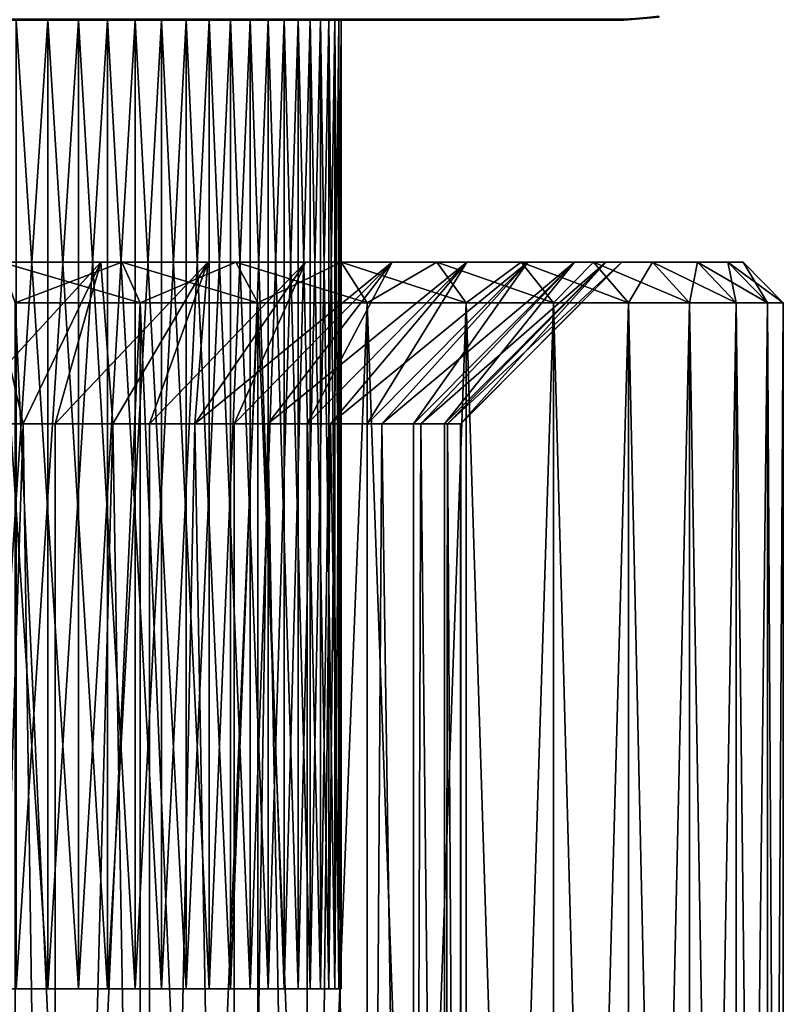
# Model space of a CAD drawing. Extents: x 0 to 403, y 0 to 78.
# Drawn here: x 21 to 31, y 26 to 38 of the extents above; entities that cross this region are included whole.
import ezdxf

# ---------------------------------------------------------------- set-up
doc = ezdxf.new("R2010")
doc.units = 0
doc.header["$MEASUREMENT"] = 0

msp = doc.modelspace()

# ---------------------------------------------------------------- linework, layer by layer
for points in [[(28.827801, 38, 13.4), (3.827795, 38, 13.4), (3.827795, 38.010632, 13.27845)], [(28.827801, 38, 13.4), (3.827795, 38.010632, 13.27845), (28.827801, 38.010632, 13.27845)], [(3.827795, 38, 981), (28.827801, 38, 981), (28.827801, 38.010632, 981.121582)], [(3.827795, 38, 981), (28.827801, 38.010632, 981.121582), (3.827795, 38.010632, 981.121582)], [(28.827801, 38, 980.200012), (3.827795, 38, 980.200012), (28.827801, 38, 14.2)], [(28.827801, 38, 14.2), (3.827795, 38, 980.200012), (3.827795, 38, 14.2)], [(28.827801, 38, 13.4), (28.827801, 38, 14.2), (3.827795, 38, 13.4)], [(3.827795, 38, 13.4), (28.827801, 38, 14.2), (3.827795, 38, 14.2)], [(3.827795, 38, 981), (3.827795, 38, 980.200012), (28.827801, 38, 981)], [(28.827801, 38, 981), (3.827795, 38, 980.200012), (28.827801, 38, 980.200012)], [(21.69511, 26, 119.9244), (21.69511, 38, 119.9244), (20.89679, 38, 120.454002)], [(21.69511, 26, 119.9244), (20.89679, 38, 120.454002), (20.89679, 26, 120.454002)], [(20.89679, 26, 873.945984), (20.89679, 38, 873.945984), (21.69511, 38, 874.475586)], [(20.89679, 26, 873.945984), (21.69511, 38, 874.475586), (21.69511, 26, 874.475586)], [(21.302999, 26, 105.200203), (21.302999, 38, 105.200203), (22.072001, 38, 105.7715)], [(21.302999, 26, 105.200203), (22.072001, 38, 105.7715), (22.072001, 26, 105.7715)], [(22.072001, 26, 888.628479), (22.072001, 38, 888.628479), (21.302999, 38, 889.199829)], [(22.072001, 26, 888.628479), (21.302999, 38, 889.199829), (21.302999, 26, 889.199829)], [(22.43261, 26, 119.313004), (22.43261, 38, 119.313004), (21.69511, 38, 119.9244)], [(22.43261, 26, 119.313004), (21.69511, 38, 119.9244), (21.69511, 26, 119.9244)], [(21.69511, 26, 874.475586), (21.69511, 38, 874.475586), (22.43261, 38, 875.087097)], [(21.69511, 26, 874.475586), (22.43261, 38, 875.087097), (22.43261, 26, 875.087097)], [(22.072001, 26, 105.7715), (22.072001, 38, 105.7715), (22.775921, 38, 106.421303)], [(22.072001, 26, 105.7715), (22.775921, 38, 106.421303), (22.775921, 26, 106.421303)], [(22.775921, 26, 887.978699), (22.775921, 38, 887.978699), (22.072001, 38, 888.628479)], [(22.775921, 26, 887.978699), (22.072001, 38, 888.628479), (22.072001, 26, 888.628479)], [(23.100941, 26, 118.626602), (23.100941, 38, 118.626602), (22.43261, 38, 119.313004)], [(23.100941, 26, 118.626602), (22.43261, 38, 119.313004), (22.43261, 26, 119.313004)], [(22.43261, 26, 875.087097), (22.43261, 38, 875.087097), (23.100941, 38, 875.773376)], [(22.43261, 26, 875.087097), (23.100941, 38, 875.773376), (23.100941, 26, 875.773376)], [(22.775921, 26, 106.421303), (22.775921, 38, 106.421303), (23.406759, 38, 107.142303)], [(22.775921, 26, 106.421303), (23.406759, 38, 107.142303), (23.406759, 26, 107.142303)], [(23.406759, 26, 887.25769), (23.406759, 38, 887.25769), (22.775921, 38, 887.978699)], [(23.406759, 26, 887.25769), (22.775921, 38, 887.978699), (22.775921, 26, 887.978699)], [(23.69252, 26, 117.8731), (23.69252, 38, 117.8731), (23.100941, 38, 118.626602)], [(23.69252, 26, 117.8731), (23.100941, 38, 118.626602), (23.100941, 26, 118.626602)], [(23.100941, 26, 875.773376), (23.100941, 38, 875.773376), (23.69252, 38, 876.526917)], [(23.100941, 26, 875.773376), (23.69252, 38, 876.526917), (23.69252, 26, 876.526917)], [(23.406759, 26, 107.142303), (23.406759, 38, 107.142303), (23.95742, 38, 107.926201)], [(23.406759, 26, 107.142303), (23.95742, 38, 107.926201), (23.95742, 26, 107.926201)], [(23.95742, 26, 886.473816), (23.95742, 38, 886.473816), (23.406759, 38, 887.25769)], [(23.95742, 26, 886.473816), (23.406759, 38, 887.25769), (23.406759, 26, 887.25769)], [(24.200661, 26, 117.060997), (24.200661, 38, 117.060997), (23.69252, 38, 117.8731)], [(24.200661, 26, 117.060997), (23.69252, 38, 117.8731), (23.69252, 26, 117.8731)], [(23.69252, 26, 876.526917), (23.69252, 38, 876.526917), (24.200661, 38, 877.338989)], [(23.69252, 26, 876.526917), (24.200661, 38, 877.338989), (24.200661, 26, 877.338989)], [(23.95742, 26, 107.926201), (23.95742, 38, 107.926201), (24.4216, 38, 108.764198)], [(23.95742, 26, 107.926201), (24.4216, 38, 108.764198), (24.4216, 26, 108.764198)], [(24.4216, 26, 885.635803), (24.4216, 38, 885.635803), (23.95742, 38, 886.473816)], [(24.4216, 26, 885.635803), (23.95742, 38, 886.473816), (23.95742, 26, 886.473816)], [(24.61961, 26, 116.199402), (24.61961, 38, 116.199402), (24.200661, 38, 117.060997)], [(24.61961, 26, 116.199402), (24.200661, 38, 117.060997), (24.200661, 26, 117.060997)], [(24.200661, 26, 877.338989), (24.200661, 38, 877.338989), (24.61961, 38, 878.200623)], [(24.200661, 26, 877.338989), (24.61961, 38, 878.200623), (24.61961, 26, 878.200623)], [(24.4216, 26, 108.764198), (24.4216, 38, 108.764198), (24.7941, 38, 109.646797)], [(24.4216, 26, 108.764198), (24.7941, 38, 109.646797), (24.7941, 26, 109.646797)], [(24.7941, 26, 884.753113), (24.7941, 38, 884.753113), (24.4216, 38, 885.635803)], [(24.7941, 26, 884.753113), (24.4216, 38, 885.635803), (24.4216, 26, 885.635803)], [(24.944599, 26, 115.298203), (24.944599, 38, 115.298203), (24.61961, 38, 116.199402)], [(24.944599, 26, 115.298203), (24.61961, 38, 116.199402), (24.61961, 26, 116.199402)], [(24.61961, 26, 878.200623), (24.61961, 38, 878.200623), (24.944599, 38, 879.101807)], [(24.61961, 26, 878.200623), (24.944599, 38, 879.101807), (24.944599, 26, 879.101807)], [(24.7941, 26, 109.646797), (24.7941, 38, 109.646797), (25.070669, 38, 110.564102)], [(24.7941, 26, 109.646797), (25.070669, 38, 110.564102), (25.070669, 26, 110.564102)], [(25.070669, 26, 883.835876), (25.070669, 38, 883.835876), (24.7941, 38, 884.753113)], [(25.070669, 26, 883.835876), (24.7941, 38, 884.753113), (24.7941, 26, 884.753113)], [(25.171949, 26, 114.367599), (25.171949, 38, 114.367599), (24.944599, 38, 115.298203)], [(25.171949, 26, 114.367599), (24.944599, 38, 115.298203), (24.944599, 26, 115.298203)], [(24.944599, 26, 879.101807), (24.944599, 38, 879.101807), (25.171949, 38, 880.03241)], [(24.944599, 26, 879.101807), (25.171949, 38, 880.03241), (25.171949, 26, 880.03241)], [(25.070669, 26, 110.564102), (25.070669, 38, 110.564102), (25.248171, 38, 111.505501)], [(25.070669, 26, 110.564102), (25.248171, 38, 111.505501), (25.248171, 26, 111.505501)], [(25.248171, 26, 882.89447), (25.248171, 38, 882.89447), (25.070669, 38, 883.835876)], [(25.248171, 26, 882.89447), (25.070669, 38, 883.835876), (25.070669, 26, 883.835876)], [(25.299101, 26, 113.418098), (25.299101, 38, 113.418098), (25.171949, 38, 114.367599)], [(25.299101, 26, 113.418098), (25.171949, 38, 114.367599), (25.171949, 26, 114.367599)], [(25.171949, 26, 880.03241), (25.171949, 38, 880.03241), (25.299101, 38, 880.981995)], [(25.171949, 26, 880.03241), (25.299101, 38, 880.981995), (25.299101, 26, 880.981995)], [(25.248171, 26, 111.505501), (25.248171, 38, 111.505501), (25.32461, 38, 112.460403)], [(25.248171, 26, 111.505501), (25.32461, 38, 112.460403), (25.32461, 26, 112.460403)], [(25.32461, 26, 881.939575), (25.32461, 38, 881.939575), (25.248171, 38, 882.89447)], [(25.32461, 26, 881.939575), (25.248171, 38, 882.89447), (25.248171, 26, 882.89447)], [(25.32461, 26, 112.460403), (25.32461, 38, 112.460403), (25.299101, 38, 113.418098)], [(25.32461, 26, 112.460403), (25.299101, 38, 113.418098), (25.299101, 26, 113.418098)], [(25.299101, 26, 880.981995), (25.299101, 38, 880.981995), (25.32461, 38, 881.939575)], [(25.299101, 26, 880.981995), (25.32461, 38, 881.939575), (25.32461, 26, 881.939575)], [(28.827801, 38.010632, 13.27845), (29.260071, 38.04845, 13.27845), (28.827801, 38, 13.4)], [(28.827801, 38, 13.4), (29.260071, 38.04845, 13.27845), (29.261921, 38.037979, 13.4)], [(28.827801, 38, 980.200012), (28.827801, 38, 14.2), (29.261921, 38.037979, 14.2)], [(28.827801, 38, 980.200012), (29.261921, 38.037979, 14.2), (29.261921, 38.037979, 980.200012)], [(28.827801, 38, 14.2), (28.827801, 38, 13.4), (29.261921, 38.037979, 13.4)], [(28.827801, 38, 14.2), (29.261921, 38.037979, 13.4), (29.261921, 38.037979, 14.2)], [(29.261921, 38.037979, 981), (28.827801, 38.010632, 981.121582), (28.827801, 38, 981)], [(29.261921, 38.037979, 980.200012), (29.261921, 38.037979, 981), (28.827801, 38, 981)], [(29.261921, 38.037979, 980.200012), (28.827801, 38, 981), (28.827801, 38, 980.200012)], [(20.92935, 35, 101.077797), (20.511021, 33, 103.069298), (22.34972, 35, 101.746201)], [(20.511021, 33, 103.069298), (21.386221, 33, 103.498802), (22.34972, 35, 101.746201)], [(21.386221, 33, 121.901199), (20.511021, 33, 122.330704), (20.92935, 35, 124.322197)], [(20.92935, 35, 870.07782), (20.511021, 33, 872.069275), (22.34972, 35, 870.746216)], [(20.511021, 33, 872.069275), (21.386221, 33, 872.498779), (22.34972, 35, 870.746216)], [(21.386221, 33, 890.901184), (20.511021, 33, 891.330688), (20.92935, 35, 893.322205)], [(22.34972, 35, 123.653801), (21.386221, 33, 121.901199), (20.92935, 35, 124.322197)], [(20.92935, 35, 124.322197), (21.116079, 35, 125.855698), (22.34972, 35, 123.653801)], [(22.34972, 35, 101.746201), (22.610991, 35, 100.189102), (20.92935, 35, 101.077797)], [(20.92935, 35, 101.077797), (22.610991, 35, 100.189102), (21.116079, 35, 99.544296)], [(22.34972, 35, 892.65387), (21.386221, 33, 890.901184), (20.92935, 35, 893.322205)], [(22.34972, 35, 870.746216), (22.610991, 35, 869.189087), (20.92935, 35, 870.07782)], [(20.92935, 35, 870.07782), (22.610991, 35, 869.189087), (21.116079, 35, 868.544312)], [(20.92935, 35, 893.322205), (21.116079, 35, 894.855713), (22.34972, 35, 892.65387)], [(22.34972, 35, 123.653801), (21.116079, 35, 125.855698), (22.610991, 35, 125.210899)], [(21.2871, 34.5, 99.074463), (21.116079, 35, 99.544296), (22.610991, 35, 100.189102)], [(22.83539, 34.5, 125.6577), (22.610991, 35, 125.210899), (21.116079, 35, 125.855698)], [(22.83539, 34.5, 125.6577), (21.116079, 35, 125.855698), (21.2871, 34.5, 126.3255)], [(22.34972, 35, 892.65387), (21.116079, 35, 894.855713), (22.610991, 35, 894.210815)], [(21.2871, 34.5, 868.074402), (21.116079, 35, 868.544312), (22.610991, 35, 869.189087)], [(22.83539, 34.5, 894.657715), (22.610991, 35, 894.210815), (21.116079, 35, 894.855713)], [(22.83539, 34.5, 894.657715), (21.116079, 35, 894.855713), (21.2871, 34.5, 895.325623)], [(21.2871, 34.5, 99.074463), (22.610991, 35, 100.189102), (22.83539, 34.5, 99.742332)], [(21.2871, 34.5, 868.074402), (22.610991, 35, 869.189087), (22.83539, 34.5, 868.74231)], [(22.34972, 35, 101.746201), (21.386221, 33, 103.498802), (21.78343, 33, 103.7286)], [(22.34972, 35, 123.653801), (21.78343, 33, 121.671402), (21.386221, 33, 121.901199)], [(22.34972, 35, 870.746216), (21.386221, 33, 872.498779), (21.78343, 33, 872.728577)], [(22.34972, 35, 892.65387), (21.78343, 33, 890.671387), (21.386221, 33, 890.901184)], [(22.34972, 35, 101.746201), (21.78343, 33, 103.7286), (23.67511, 35, 102.587303)], [(21.78343, 33, 103.7286), (22.49955, 33, 104.205299), (23.67511, 35, 102.587303)], [(22.49955, 33, 121.194702), (21.78343, 33, 121.671402), (22.34972, 35, 123.653801)], [(22.34972, 35, 870.746216), (21.78343, 33, 872.728577), (23.67511, 35, 871.58728)], [(21.78343, 33, 872.728577), (22.49955, 33, 873.205322), (23.67511, 35, 871.58728)], [(22.49955, 33, 890.194702), (21.78343, 33, 890.671387), (22.34972, 35, 892.65387)], [(23.67511, 35, 122.812698), (22.49955, 33, 121.194702), (22.34972, 35, 123.653801)], [(22.34972, 35, 123.653801), (22.610991, 35, 125.210899), (23.67511, 35, 122.812698)], [(23.67511, 35, 102.587303), (24.020929, 35, 101.003197), (22.34972, 35, 101.746201)], [(22.34972, 35, 101.746201), (24.020929, 35, 101.003197), (22.610991, 35, 100.189102)], [(23.67511, 35, 891.812683), (22.49955, 33, 890.194702), (22.34972, 35, 892.65387)], [(23.67511, 35, 871.58728), (24.020929, 35, 870.003174), (22.34972, 35, 870.746216)], [(22.34972, 35, 870.746216), (24.020929, 35, 870.003174), (22.610991, 35, 869.189087)], [(22.34972, 35, 892.65387), (22.610991, 35, 894.210815), (23.67511, 35, 891.812683)], [(23.67511, 35, 102.587303), (22.49955, 33, 104.205299), (22.954229, 33, 104.555)], [(23.67511, 35, 122.812698), (22.954229, 33, 120.845001), (22.49955, 33, 121.194702)], [(23.67511, 35, 871.58728), (22.49955, 33, 873.205322), (22.954229, 33, 873.554993)], [(23.67511, 35, 891.812683), (22.954229, 33, 889.844971), (22.49955, 33, 890.194702)], [(23.67511, 35, 122.812698), (22.610991, 35, 125.210899), (24.020929, 35, 124.396797)], [(22.83539, 34.5, 99.742332), (22.610991, 35, 100.189102), (24.020929, 35, 101.003197)], [(24.295691, 34.5, 124.814598), (24.020929, 35, 124.396797), (22.610991, 35, 125.210899)], [(24.295691, 34.5, 124.814598), (22.610991, 35, 125.210899), (22.83539, 34.5, 125.6577)], [(23.67511, 35, 891.812683), (22.610991, 35, 894.210815), (24.020929, 35, 893.39679)], [(22.83539, 34.5, 868.74231), (22.610991, 35, 869.189087), (24.020929, 35, 870.003174)], [(24.295691, 34.5, 893.814575), (24.020929, 35, 893.39679), (22.610991, 35, 894.210815)], [(24.295691, 34.5, 893.814575), (22.610991, 35, 894.210815), (22.83539, 34.5, 894.657715)], [(22.83539, 34.5, 99.742332), (24.020929, 35, 101.003197), (24.295691, 34.5, 100.585403)], [(22.83539, 34.5, 868.74231), (24.020929, 35, 870.003174), (24.295691, 34.5, 869.585388)], [(23.67511, 35, 102.587303), (22.954229, 33, 104.555), (24.88464, 35, 103.587898)], [(24.88464, 35, 103.587898), (22.954229, 33, 104.555), (23.515551, 33, 105.045799)], [(23.515551, 33, 120.354202), (22.954229, 33, 120.845001), (23.67511, 35, 122.812698)], [(23.67511, 35, 871.58728), (22.954229, 33, 873.554993), (24.88464, 35, 872.587891)], [(24.88464, 35, 872.587891), (22.954229, 33, 873.554993), (23.515551, 33, 874.045776)], [(23.515551, 33, 889.354187), (22.954229, 33, 889.844971), (23.67511, 35, 891.812683)], [(24.88464, 35, 103.587898), (23.515551, 33, 105.045799), (25.959221, 35, 104.732201)], [(23.515551, 33, 105.045799), (24.001579, 33, 105.533203), (25.959221, 35, 104.732201)], [(24.88464, 35, 121.812103), (24.001579, 33, 119.866798), (23.515551, 33, 120.354202)], [(24.88464, 35, 121.812103), (23.515551, 33, 120.354202), (23.67511, 35, 122.812698)], [(24.88464, 35, 872.587891), (23.515551, 33, 874.045776), (25.959221, 35, 873.732178)], [(23.515551, 33, 874.045776), (24.001579, 33, 874.533203), (25.959221, 35, 873.732178)], [(24.88464, 35, 890.812073), (24.001579, 33, 888.866821), (23.515551, 33, 889.354187)], [(24.88464, 35, 890.812073), (23.515551, 33, 889.354187), (23.67511, 35, 891.812683)], [(23.67511, 35, 122.812698), (24.020929, 35, 124.396797), (24.88464, 35, 121.812103)], [(24.88464, 35, 103.587898), (25.32683, 35, 101.975403), (23.67511, 35, 102.587303)], [(23.67511, 35, 102.587303), (25.32683, 35, 101.975403), (24.020929, 35, 101.003197)], [(24.88464, 35, 872.587891), (25.32683, 35, 870.975403), (23.67511, 35, 871.58728)], [(23.67511, 35, 871.58728), (25.32683, 35, 870.975403), (24.020929, 35, 870.003174)], [(23.67511, 35, 891.812683), (24.020929, 35, 893.39679), (24.88464, 35, 890.812073)], [(25.959221, 35, 104.732201), (24.001579, 33, 105.533203), (24.41819, 33, 106.007004)], [(25.959221, 35, 120.667801), (24.41819, 33, 119.392998), (24.001579, 33, 119.866798)], [(25.959221, 35, 120.667801), (24.001579, 33, 119.866798), (24.88464, 35, 121.812103)], [(25.959221, 35, 873.732178), (24.001579, 33, 874.533203), (24.41819, 33, 875.00708)], [(25.959221, 35, 889.667786), (24.41819, 33, 888.393005), (24.001579, 33, 888.866821)], [(25.959221, 35, 889.667786), (24.001579, 33, 888.866821), (24.88464, 35, 890.812073)], [(24.020929, 35, 124.396797), (25.32683, 35, 123.424599), (24.88464, 35, 121.812103)], [(24.295691, 34.5, 100.585403), (24.020929, 35, 101.003197), (25.32683, 35, 101.975403)], [(25.64822, 34.5, 123.807602), (25.32683, 35, 123.424599), (24.020929, 35, 124.396797)], [(25.64822, 34.5, 123.807602), (24.020929, 35, 124.396797), (24.295691, 34.5, 124.814598)], [(24.88464, 35, 890.812073), (24.020929, 35, 893.39679), (25.32683, 35, 892.424622)], [(24.295691, 34.5, 869.585388), (24.020929, 35, 870.003174), (25.32683, 35, 870.975403)], [(25.64822, 34.5, 892.807617), (25.32683, 35, 892.424622), (24.020929, 35, 893.39679)], [(25.64822, 34.5, 892.807617), (24.020929, 35, 893.39679), (24.295691, 34.5, 893.814575)], [(24.295691, 34.5, 100.585403), (25.32683, 35, 101.975403), (25.64822, 34.5, 101.5924)], [(24.295691, 34.5, 869.585388), (25.32683, 35, 870.975403), (25.64822, 34.5, 870.592285)], [(25.959221, 35, 104.732201), (24.41819, 33, 106.007004), (26.881901, 35, 106.002197)], [(24.41819, 33, 106.007004), (24.905979, 33, 106.644897), (26.881901, 35, 106.002197)], [(24.905979, 33, 118.755096), (24.41819, 33, 119.392998), (25.959221, 35, 120.667801)], [(25.959221, 35, 873.732178), (24.41819, 33, 875.00708), (26.881901, 35, 875.002197)], [(24.41819, 33, 875.00708), (24.905979, 33, 875.644775), (26.881901, 35, 875.002197)], [(24.905979, 33, 887.755127), (24.41819, 33, 888.393005), (25.959221, 35, 889.667786)], [(24.88464, 35, 121.812103), (25.32683, 35, 123.424599), (26.51103, 35, 122.307404)], [(24.88464, 35, 121.812103), (26.51103, 35, 122.307404), (25.959221, 35, 120.667801)], [(25.959221, 35, 104.732201), (26.51103, 35, 103.092598), (24.88464, 35, 103.587898)], [(24.88464, 35, 103.587898), (26.51103, 35, 103.092598), (25.32683, 35, 101.975403)], [(25.959221, 35, 873.732178), (26.51103, 35, 872.09259), (24.88464, 35, 872.587891)], [(24.88464, 35, 872.587891), (26.51103, 35, 872.09259), (25.32683, 35, 870.975403)], [(24.88464, 35, 890.812073), (26.51103, 35, 891.307373), (25.959221, 35, 889.667786)], [(24.88464, 35, 890.812073), (25.32683, 35, 892.424622), (26.51103, 35, 891.307373)], [(26.881901, 35, 106.002197), (24.905979, 33, 106.644897), (25.193239, 33, 107.073799)], [(26.881901, 35, 119.397797), (25.193239, 33, 118.326202), (24.905979, 33, 118.755096)], [(26.881901, 35, 119.397797), (24.905979, 33, 118.755096), (25.959221, 35, 120.667801)], [(26.881901, 35, 875.002197), (24.905979, 33, 875.644775), (25.193239, 33, 876.073792)], [(26.881901, 35, 888.397827), (25.193239, 33, 887.326172), (24.905979, 33, 887.755127)], [(26.881901, 35, 888.397827), (24.905979, 33, 887.755127), (25.959221, 35, 889.667786)], [(26.881901, 35, 106.002197), (25.193239, 33, 107.073799), (27.63814, 35, 107.3778)], [(25.193239, 33, 107.073799), (25.650591, 33, 107.869301), (27.63814, 35, 107.3778)], [(25.650591, 33, 117.530701), (25.193239, 33, 118.326202), (26.881901, 35, 119.397797)], [(26.881901, 35, 875.002197), (25.193239, 33, 876.073792), (27.63814, 35, 876.377686)], [(25.193239, 33, 876.073792), (25.650591, 33, 876.869324), (27.63814, 35, 876.377686)], [(25.650591, 33, 886.530701), (25.193239, 33, 887.326172), (26.881901, 35, 888.397827)], [(25.64822, 34.5, 101.5924), (25.32683, 35, 101.975403), (26.51103, 35, 103.092598)], [(26.87472, 34.5, 122.650497), (26.51103, 35, 122.307404), (25.32683, 35, 123.424599)], [(26.87472, 34.5, 122.650497), (25.32683, 35, 123.424599), (25.64822, 34.5, 123.807602)], [(25.64822, 34.5, 870.592285), (25.32683, 35, 870.975403), (26.51103, 35, 872.09259)], [(26.87472, 34.5, 891.650513), (26.51103, 35, 891.307373), (25.32683, 35, 892.424622)], [(26.87472, 34.5, 891.650513), (25.32683, 35, 892.424622), (25.64822, 34.5, 892.807617)], [(25.64822, 34.5, 101.5924), (26.51103, 35, 103.092598), (26.87472, 34.5, 102.749496)], [(25.64822, 34.5, 870.592285), (26.51103, 35, 872.09259), (26.87472, 34.5, 871.749512)], [(27.63814, 35, 107.3778), (25.650591, 33, 107.869301), (25.82848, 33, 108.229301)], [(27.63814, 35, 118.022202), (25.82848, 33, 117.1707), (25.650591, 33, 117.530701)], [(27.63814, 35, 118.022202), (25.650591, 33, 117.530701), (26.881901, 35, 119.397797)], [(27.63814, 35, 876.377686), (25.650591, 33, 876.869324), (25.82848, 33, 877.229309)], [(27.63814, 35, 887.022217), (25.82848, 33, 886.170715), (25.650591, 33, 886.530701)], [(27.63814, 35, 887.022217), (25.650591, 33, 886.530701), (26.881901, 35, 888.397827)], [(27.63814, 35, 107.3778), (25.82848, 33, 108.229301), (28.216, 35, 108.837303)], [(25.82848, 33, 108.229301), (26.22154, 33, 109.1838), (28.216, 35, 108.837303)], [(26.22154, 33, 116.216202), (25.82848, 33, 117.1707), (27.63814, 35, 118.022202)], [(27.63814, 35, 876.377686), (25.82848, 33, 877.229309), (28.216, 35, 877.83728)], [(25.82848, 33, 877.229309), (26.22154, 33, 878.183777), (28.216, 35, 877.83728)], [(26.22154, 33, 885.216187), (25.82848, 33, 886.170715), (27.63814, 35, 887.022217)], [(25.959221, 35, 120.667801), (26.51103, 35, 122.307404), (27.55752, 35, 121.060204)], [(25.959221, 35, 120.667801), (27.55752, 35, 121.060204), (26.881901, 35, 119.397797)], [(26.881901, 35, 106.002197), (28.45216, 35, 105.699997), (25.959221, 35, 104.732201)], [(28.45216, 35, 105.699997), (27.55752, 35, 104.339798), (25.959221, 35, 104.732201)], [(25.959221, 35, 104.732201), (27.55752, 35, 104.339798), (26.51103, 35, 103.092598)], [(25.959221, 35, 889.667786), (26.51103, 35, 891.307373), (27.55752, 35, 890.060181)], [(25.959221, 35, 889.667786), (27.55752, 35, 890.060181), (26.881901, 35, 888.397827)], [(26.881901, 35, 875.002197), (28.45216, 35, 874.700012), (25.959221, 35, 873.732178)], [(25.959221, 35, 873.732178), (28.45216, 35, 874.700012), (27.55752, 35, 873.339783)], [(25.959221, 35, 873.732178), (27.55752, 35, 873.339783), (26.51103, 35, 872.09259)], [(28.216, 35, 108.837303), (26.22154, 33, 109.1838), (26.3139, 33, 109.455299)], [(28.216, 35, 116.562698), (26.3139, 33, 115.944702), (26.22154, 33, 116.216202)], [(28.216, 35, 116.562698), (26.22154, 33, 116.216202), (27.63814, 35, 118.022202)], [(28.216, 35, 877.83728), (26.22154, 33, 878.183777), (26.3139, 33, 878.455322)], [(28.216, 35, 885.562683), (26.3139, 33, 884.944702), (26.22154, 33, 885.216187)], [(28.216, 35, 885.562683), (26.22154, 33, 885.216187), (27.63814, 35, 887.022217)], [(28.216, 35, 108.837303), (26.3139, 33, 109.455299), (28.60638, 35, 110.357697)], [(26.3139, 33, 109.455299), (26.608179, 33, 110.563698), (28.60638, 35, 110.357697)], [(26.608179, 33, 114.836304), (26.3139, 33, 115.944702), (28.216, 35, 116.562698)], [(28.216, 35, 877.83728), (26.3139, 33, 878.455322), (28.60638, 35, 879.357727)], [(26.3139, 33, 878.455322), (26.608179, 33, 879.563721), (28.60638, 35, 879.357727)], [(26.608179, 33, 883.836304), (26.3139, 33, 884.944702), (28.216, 35, 885.562683)], [(26.87472, 34.5, 102.749496), (26.51103, 35, 103.092598), (27.55752, 35, 104.339798)], [(27.95859, 34.5, 121.358803), (27.55752, 35, 121.060204), (26.51103, 35, 122.307404)], [(27.95859, 34.5, 121.358803), (26.51103, 35, 122.307404), (26.87472, 34.5, 122.650497)], [(26.87472, 34.5, 871.749512), (26.51103, 35, 872.09259), (27.55752, 35, 873.339783)], [(27.95859, 34.5, 890.358826), (27.55752, 35, 890.060181), (26.51103, 35, 891.307373)], [(27.95859, 34.5, 890.358826), (26.51103, 35, 891.307373), (26.87472, 34.5, 891.650513)], [(28.60638, 35, 110.357697), (26.608179, 33, 110.563698), (26.641821, 33, 110.732498)], [(28.60638, 35, 115.042297), (26.641821, 33, 114.667503), (26.608179, 33, 114.836304)], [(28.60638, 35, 115.042297), (26.608179, 33, 114.836304), (28.216, 35, 116.562698)], [(28.60638, 35, 879.357727), (26.608179, 33, 879.563721), (26.641821, 33, 879.732483)], [(28.60638, 35, 884.042297), (26.641821, 33, 883.66748), (26.608179, 33, 883.836304)], [(28.60638, 35, 884.042297), (26.608179, 33, 883.836304), (28.216, 35, 885.562683)], [(28.60638, 35, 110.357697), (26.641821, 33, 110.732498), (28.803141, 35, 111.9151)], [(26.641821, 33, 110.732498), (26.803329, 33, 111.983498), (28.803141, 35, 111.9151)], [(26.803329, 33, 113.416496), (26.641821, 33, 114.667503), (28.60638, 35, 115.042297)], [(28.60638, 35, 879.357727), (26.641821, 33, 879.732483), (28.803141, 35, 880.9151)], [(26.641821, 33, 879.732483), (26.803329, 33, 880.983398), (28.803141, 35, 880.9151)], [(26.803329, 33, 882.416504), (26.641821, 33, 883.66748), (28.60638, 35, 884.042297)], [(28.803141, 35, 111.9151), (26.803329, 33, 111.983498), (26.807079, 33, 112.040703)], [(28.803141, 35, 113.484901), (26.807079, 33, 113.359299), (26.803329, 33, 113.416496)], [(28.803141, 35, 113.484901), (26.803329, 33, 113.416496), (28.60638, 35, 115.042297)], [(28.803141, 35, 880.9151), (26.803329, 33, 880.983398), (26.807079, 33, 881.04071)], [(28.803141, 35, 882.484924), (26.807079, 33, 882.359314), (26.803329, 33, 882.416504)], [(28.803141, 35, 882.484924), (26.803329, 33, 882.416504), (28.60638, 35, 884.042297)], [(28.803141, 35, 111.9151), (26.807079, 33, 112.040703), (28.803141, 35, 113.484901)], [(26.807079, 33, 112.040703), (26.807079, 33, 113.359299), (28.803141, 35, 113.484901)], [(28.803141, 35, 880.9151), (26.807079, 33, 881.04071), (28.803141, 35, 882.484924)], [(26.807079, 33, 881.04071), (26.807079, 33, 882.359314), (28.803141, 35, 882.484924)], [(26.87472, 34.5, 102.749496), (27.55752, 35, 104.339798), (27.95859, 34.5, 104.041199)], [(26.87472, 34.5, 871.749512), (27.55752, 35, 873.339783), (27.95859, 34.5, 873.041199)], [(26.881901, 35, 119.397797), (27.55752, 35, 121.060204), (28.45216, 35, 119.699997)], [(26.881901, 35, 119.397797), (28.45216, 35, 119.699997), (27.63814, 35, 118.022202)], [(27.63814, 35, 107.3778), (29.182819, 35, 107.1549), (26.881901, 35, 106.002197)], [(26.881901, 35, 106.002197), (29.182819, 35, 107.1549), (28.45216, 35, 105.699997)], [(26.881901, 35, 888.397827), (27.55752, 35, 890.060181), (28.45216, 35, 888.700012)], [(26.881901, 35, 888.397827), (28.45216, 35, 888.700012), (27.63814, 35, 887.022217)], [(27.63814, 35, 876.377686), (29.182819, 35, 876.154907), (26.881901, 35, 875.002197)], [(26.881901, 35, 875.002197), (29.182819, 35, 876.154907), (28.45216, 35, 874.700012)], [(27.95859, 34.5, 104.041199), (27.55752, 35, 104.339798), (28.45216, 35, 105.699997)], [(28.88517, 34.5, 119.949997), (28.45216, 35, 119.699997), (27.55752, 35, 121.060204)], [(28.88517, 34.5, 119.949997), (27.55752, 35, 121.060204), (27.95859, 34.5, 121.358803)], [(27.95859, 34.5, 873.041199), (27.55752, 35, 873.339783), (28.45216, 35, 874.700012)], [(28.88517, 34.5, 888.950012), (28.45216, 35, 888.700012), (27.55752, 35, 890.060181)], [(28.88517, 34.5, 888.950012), (27.55752, 35, 890.060181), (27.95859, 34.5, 890.358826)], [(27.63814, 35, 118.022202), (28.45216, 35, 119.699997), (29.182819, 35, 118.245102)], [(27.63814, 35, 118.022202), (29.182819, 35, 118.245102), (28.216, 35, 116.562698)], [(28.216, 35, 108.837303), (29.739651, 35, 108.684799), (27.63814, 35, 107.3778)], [(27.63814, 35, 107.3778), (29.739651, 35, 108.684799), (29.182819, 35, 107.1549)], [(27.63814, 35, 887.022217), (28.45216, 35, 888.700012), (29.182819, 35, 887.245117)], [(27.63814, 35, 887.022217), (29.182819, 35, 887.245117), (28.216, 35, 885.562683)], [(28.216, 35, 877.83728), (29.739651, 35, 877.684692), (27.63814, 35, 876.377686)], [(27.63814, 35, 876.377686), (29.739651, 35, 877.684692), (29.182819, 35, 876.154907)], [(27.95859, 34.5, 104.041199), (28.45216, 35, 105.699997), (28.88517, 34.5, 105.449997)], [(27.95859, 34.5, 873.041199), (28.45216, 35, 874.700012), (28.88517, 34.5, 874.450012)], [(28.216, 35, 116.562698), (29.182819, 35, 118.245102), (29.739651, 35, 116.715202)], [(28.216, 35, 116.562698), (29.739651, 35, 116.715202), (28.60638, 35, 115.042297)], [(28.60638, 35, 110.357697), (30.11511, 35, 110.268898), (28.216, 35, 108.837303)], [(28.216, 35, 108.837303), (30.11511, 35, 110.268898), (29.739651, 35, 108.684799)], [(28.216, 35, 885.562683), (29.182819, 35, 887.245117), (29.739651, 35, 885.71521)], [(28.216, 35, 885.562683), (29.739651, 35, 885.71521), (28.60638, 35, 884.042297)], [(28.60638, 35, 879.357727), (30.11511, 35, 879.268921), (28.216, 35, 877.83728)], [(28.216, 35, 877.83728), (30.11511, 35, 879.268921), (29.739651, 35, 877.684692)], [(28.88517, 34.5, 105.449997), (28.45216, 35, 105.699997), (29.182819, 35, 107.1549)], [(29.641939, 34.5, 118.443199), (29.182819, 35, 118.245102), (28.45216, 35, 119.699997)], [(29.641939, 34.5, 118.443199), (28.45216, 35, 119.699997), (28.88517, 34.5, 119.949997)], [(28.88517, 34.5, 874.450012), (28.45216, 35, 874.700012), (29.182819, 35, 876.154907)], [(29.641939, 34.5, 887.443176), (29.182819, 35, 887.245117), (28.45216, 35, 888.700012)], [(29.641939, 34.5, 887.443176), (28.45216, 35, 888.700012), (28.88517, 34.5, 888.950012)], [(28.60638, 35, 115.042297), (29.739651, 35, 116.715202), (30.11511, 35, 115.131104)], [(28.60638, 35, 115.042297), (30.11511, 35, 115.131104), (28.803141, 35, 113.484901)], [(28.803141, 35, 111.9151), (30.304119, 35, 111.886002), (28.60638, 35, 110.357697)], [(28.60638, 35, 110.357697), (30.304119, 35, 111.886002), (30.11511, 35, 110.268898)], [(28.60638, 35, 884.042297), (29.739651, 35, 885.71521), (30.11511, 35, 884.130981)], [(28.60638, 35, 884.042297), (30.11511, 35, 884.130981), (28.803141, 35, 882.484924)], [(28.803141, 35, 880.9151), (30.304119, 35, 880.885986), (28.60638, 35, 879.357727)], [(28.60638, 35, 879.357727), (30.304119, 35, 880.885986), (30.11511, 35, 879.268921)], [(28.803141, 35, 113.484901), (30.11511, 35, 115.131104), (30.304119, 35, 113.514)], [(28.803141, 35, 113.484901), (30.304119, 35, 113.514), (28.803141, 35, 111.9151)], [(28.803141, 35, 111.9151), (30.304119, 35, 113.514), (30.304119, 35, 111.886002)], [(28.803141, 35, 882.484924), (30.11511, 35, 884.130981), (30.304119, 35, 882.513977)], [(28.803141, 35, 882.484924), (30.304119, 35, 882.513977), (28.803141, 35, 880.9151)], [(28.803141, 35, 880.9151), (30.304119, 35, 882.513977), (30.304119, 35, 880.885986)], [(28.88517, 34.5, 105.449997), (29.182819, 35, 107.1549), (29.641939, 34.5, 106.956802)], [(28.88517, 34.5, 874.450012), (29.182819, 35, 876.154907), (29.641939, 34.5, 875.956909)], [(29.641939, 34.5, 106.956802), (29.182819, 35, 107.1549), (29.739651, 35, 108.684799)], [(30.218651, 34.5, 116.858597), (29.739651, 35, 116.715202), (29.182819, 35, 118.245102)], [(30.218651, 34.5, 116.858597), (29.182819, 35, 118.245102), (29.641939, 34.5, 118.443199)], [(29.641939, 34.5, 875.956909), (29.182819, 35, 876.154907), (29.739651, 35, 877.684692)], [(30.218651, 34.5, 885.858582), (29.739651, 35, 885.71521), (29.182819, 35, 887.245117)], [(30.218651, 34.5, 885.858582), (29.182819, 35, 887.245117), (29.641939, 34.5, 887.443176)], [(29.641939, 34.5, 106.956802), (29.739651, 35, 108.684799), (30.218651, 34.5, 108.541397)], [(29.641939, 34.5, 875.956909), (29.739651, 35, 877.684692), (30.218651, 34.5, 877.541321)], [(30.218651, 34.5, 108.541397), (29.739651, 35, 108.684799), (30.11511, 35, 110.268898)], [(30.60751, 34.5, 115.217903), (30.11511, 35, 115.131104), (29.739651, 35, 116.715202)], [(30.60751, 34.5, 115.217903), (29.739651, 35, 116.715202), (30.218651, 34.5, 116.858597)], [(30.218651, 34.5, 877.541321), (29.739651, 35, 877.684692), (30.11511, 35, 879.268921)], [(30.60751, 34.5, 884.217896), (30.11511, 35, 884.130981), (29.739651, 35, 885.71521)], [(30.60751, 34.5, 884.217896), (29.739651, 35, 885.71521), (30.218651, 34.5, 885.858582)], [(30.218651, 34.5, 108.541397), (30.11511, 35, 110.268898), (30.60751, 34.5, 110.182098)], [(30.60751, 34.5, 110.182098), (30.11511, 35, 110.268898), (30.304119, 35, 111.886002)], [(30.803261, 34.5, 113.543098), (30.304119, 35, 113.514), (30.11511, 35, 115.131104)], [(30.803261, 34.5, 113.543098), (30.11511, 35, 115.131104), (30.60751, 34.5, 115.217903)], [(30.218651, 34.5, 877.541321), (30.11511, 35, 879.268921), (30.60751, 34.5, 879.182129)], [(30.60751, 34.5, 879.182129), (30.11511, 35, 879.268921), (30.304119, 35, 880.885986)], [(30.803261, 34.5, 882.543091), (30.304119, 35, 882.513977), (30.11511, 35, 884.130981)], [(30.803261, 34.5, 882.543091), (30.11511, 35, 884.130981), (30.60751, 34.5, 884.217896)], [(30.60751, 34.5, 110.182098), (30.304119, 35, 111.886002), (30.803261, 34.5, 111.856903)], [(30.803261, 34.5, 111.856903), (30.304119, 35, 111.886002), (30.304119, 35, 113.514)], [(30.803261, 34.5, 111.856903), (30.304119, 35, 113.514), (30.803261, 34.5, 113.543098)], [(30.60751, 34.5, 879.182129), (30.304119, 35, 880.885986), (30.803261, 34.5, 880.856873)], [(30.803261, 34.5, 880.856873), (30.304119, 35, 880.885986), (30.304119, 35, 882.513977)], [(30.803261, 34.5, 880.856873), (30.304119, 35, 882.513977), (30.803261, 34.5, 882.543091)], [(21.2871, 0.499997, 99.074463), (21.2871, 34.5, 99.074463), (22.83539, 34.5, 99.742332)], [(21.2871, 0.499997, 99.074463), (22.83539, 34.5, 99.742332), (22.83539, 0.499997, 99.742332)], [(22.83539, 0.499997, 125.6577), (22.83539, 34.5, 125.6577), (21.2871, 34.5, 126.3255)], [(22.83539, 0.499997, 125.6577), (21.2871, 34.5, 126.3255), (21.2871, 0.499997, 126.3255)], [(21.2871, 0.499997, 868.074402), (21.2871, 34.5, 868.074402), (22.83539, 34.5, 868.74231)], [(21.2871, 0.499997, 868.074402), (22.83539, 34.5, 868.74231), (22.83539, 0.499997, 868.74231)], [(22.83539, 0.499997, 894.657715), (22.83539, 34.5, 894.657715), (21.2871, 34.5, 895.325623)], [(22.83539, 0.499997, 894.657715), (21.2871, 34.5, 895.325623), (21.2871, 0.499997, 895.325623)], [(22.83539, 0.499997, 99.742332), (22.83539, 34.5, 99.742332), (24.295691, 34.5, 100.585403)], [(22.83539, 0.499997, 99.742332), (24.295691, 34.5, 100.585403), (24.295691, 0.499997, 100.585403)], [(24.295691, 0.499997, 124.814598), (24.295691, 34.5, 124.814598), (22.83539, 34.5, 125.6577)], [(24.295691, 0.499997, 124.814598), (22.83539, 34.5, 125.6577), (22.83539, 0.499997, 125.6577)], [(22.83539, 0.499997, 868.74231), (22.83539, 34.5, 868.74231), (24.295691, 34.5, 869.585388)], [(22.83539, 0.499997, 868.74231), (24.295691, 34.5, 869.585388), (24.295691, 0.499997, 869.585388)], [(24.295691, 0.499997, 893.814575), (24.295691, 34.5, 893.814575), (22.83539, 34.5, 894.657715)], [(24.295691, 0.499997, 893.814575), (22.83539, 34.5, 894.657715), (22.83539, 0.499997, 894.657715)], [(24.295691, 0.499997, 100.585403), (24.295691, 34.5, 100.585403), (25.64822, 34.5, 101.5924)], [(24.295691, 0.499997, 100.585403), (25.64822, 34.5, 101.5924), (25.64822, 0.499997, 101.5924)], [(25.64822, 0.499997, 123.807602), (25.64822, 34.5, 123.807602), (24.295691, 34.5, 124.814598)], [(25.64822, 0.499997, 123.807602), (24.295691, 34.5, 124.814598), (24.295691, 0.499997, 124.814598)], [(24.295691, 0.499997, 869.585388), (24.295691, 34.5, 869.585388), (25.64822, 34.5, 870.592285)], [(24.295691, 0.499997, 869.585388), (25.64822, 34.5, 870.592285), (25.64822, 0.499997, 870.592285)], [(25.64822, 0.499997, 892.807617), (25.64822, 34.5, 892.807617), (24.295691, 34.5, 893.814575)], [(25.64822, 0.499997, 892.807617), (24.295691, 34.5, 893.814575), (24.295691, 0.499997, 893.814575)], [(25.64822, 0.499997, 101.5924), (25.64822, 34.5, 101.5924), (26.87472, 34.5, 102.749496)], [(25.64822, 0.499997, 101.5924), (26.87472, 34.5, 102.749496), (26.87472, 0.499997, 102.749496)], [(26.87472, 0.499997, 122.650497), (26.87472, 34.5, 122.650497), (25.64822, 34.5, 123.807602)], [(26.87472, 0.499997, 122.650497), (25.64822, 34.5, 123.807602), (25.64822, 0.499997, 123.807602)], [(25.64822, 0.499997, 870.592285), (25.64822, 34.5, 870.592285), (26.87472, 34.5, 871.749512)], [(25.64822, 0.499997, 870.592285), (26.87472, 34.5, 871.749512), (26.87472, 0.499997, 871.749512)], [(26.87472, 0.499997, 891.650513), (26.87472, 34.5, 891.650513), (25.64822, 34.5, 892.807617)], [(26.87472, 0.499997, 891.650513), (25.64822, 34.5, 892.807617), (25.64822, 0.499997, 892.807617)], [(26.87472, 0.499997, 102.749496), (26.87472, 34.5, 102.749496), (27.95859, 34.5, 104.041199)], [(26.87472, 0.499997, 102.749496), (27.95859, 34.5, 104.041199), (27.95859, 0.499997, 104.041199)], [(27.95859, 0.499997, 121.358803), (27.95859, 34.5, 121.358803), (26.87472, 34.5, 122.650497)], [(27.95859, 0.499997, 121.358803), (26.87472, 34.5, 122.650497), (26.87472, 0.499997, 122.650497)], [(26.87472, 0.499997, 871.749512), (26.87472, 34.5, 871.749512), (27.95859, 34.5, 873.041199)], [(26.87472, 0.499997, 871.749512), (27.95859, 34.5, 873.041199), (27.95859, 0.499997, 873.041199)], [(27.95859, 0.499997, 890.358826), (27.95859, 34.5, 890.358826), (26.87472, 34.5, 891.650513)], [(27.95859, 0.499997, 890.358826), (26.87472, 34.5, 891.650513), (26.87472, 0.499997, 891.650513)], [(27.95859, 0.499997, 104.041199), (27.95859, 34.5, 104.041199), (28.88517, 34.5, 105.449997)], [(27.95859, 0.499997, 104.041199), (28.88517, 34.5, 105.449997), (28.88517, 0.499997, 105.449997)], [(28.88517, 0.499997, 119.949997), (28.88517, 34.5, 119.949997), (27.95859, 34.5, 121.358803)], [(28.88517, 0.499997, 119.949997), (27.95859, 34.5, 121.358803), (27.95859, 0.499997, 121.358803)], [(27.95859, 0.499997, 873.041199), (27.95859, 34.5, 873.041199), (28.88517, 34.5, 874.450012)], [(27.95859, 0.499997, 873.041199), (28.88517, 34.5, 874.450012), (28.88517, 0.499997, 874.450012)], [(28.88517, 0.499997, 888.950012), (28.88517, 34.5, 888.950012), (27.95859, 34.5, 890.358826)], [(28.88517, 0.499997, 888.950012), (27.95859, 34.5, 890.358826), (27.95859, 0.499997, 890.358826)], [(28.88517, 0.499997, 105.449997), (28.88517, 34.5, 105.449997), (29.641939, 34.5, 106.956802)], [(28.88517, 0.499997, 105.449997), (29.641939, 34.5, 106.956802), (29.641939, 0.499997, 106.956802)], [(29.641939, 0.499997, 118.443199), (29.641939, 34.5, 118.443199), (28.88517, 34.5, 119.949997)], [(29.641939, 0.499997, 118.443199), (28.88517, 34.5, 119.949997), (28.88517, 0.499997, 119.949997)], [(28.88517, 0.499997, 874.450012), (28.88517, 34.5, 874.450012), (29.641939, 34.5, 875.956909)], [(28.88517, 0.499997, 874.450012), (29.641939, 34.5, 875.956909), (29.641939, 0.499997, 875.956909)], [(29.641939, 0.499997, 887.443176), (29.641939, 34.5, 887.443176), (28.88517, 34.5, 888.950012)], [(29.641939, 0.499997, 887.443176), (28.88517, 34.5, 888.950012), (28.88517, 0.499997, 888.950012)], [(29.641939, 0.499997, 106.956802), (29.641939, 34.5, 106.956802), (30.218651, 34.5, 108.541397)], [(29.641939, 0.499997, 106.956802), (30.218651, 34.5, 108.541397), (30.218651, 0.499997, 108.541397)], [(30.218651, 0.499997, 116.858597), (30.218651, 34.5, 116.858597), (29.641939, 34.5, 118.443199)], [(30.218651, 0.499997, 116.858597), (29.641939, 34.5, 118.443199), (29.641939, 0.499997, 118.443199)], [(29.641939, 0.499997, 875.956909), (29.641939, 34.5, 875.956909), (30.218651, 34.5, 877.541321)], [(29.641939, 0.499997, 875.956909), (30.218651, 34.5, 877.541321), (30.218651, 0.499997, 877.541321)], [(30.218651, 0.499997, 885.858582), (30.218651, 34.5, 885.858582), (29.641939, 34.5, 887.443176)], [(30.218651, 0.499997, 885.858582), (29.641939, 34.5, 887.443176), (29.641939, 0.499997, 887.443176)], [(30.218651, 0.499997, 108.541397), (30.218651, 34.5, 108.541397), (30.60751, 34.5, 110.182098)], [(30.218651, 0.499997, 108.541397), (30.60751, 34.5, 110.182098), (30.60751, 0.499997, 110.182098)], [(30.60751, 0.499997, 115.217903), (30.60751, 34.5, 115.217903), (30.218651, 34.5, 116.858597)], [(30.60751, 0.499997, 115.217903), (30.218651, 34.5, 116.858597), (30.218651, 0.499997, 116.858597)], [(30.218651, 0.499997, 877.541321), (30.218651, 34.5, 877.541321), (30.60751, 34.5, 879.182129)], [(30.218651, 0.499997, 877.541321), (30.60751, 34.5, 879.182129), (30.60751, 0.499997, 879.182129)], [(30.60751, 0.499997, 884.217896), (30.60751, 34.5, 884.217896), (30.218651, 34.5, 885.858582)], [(30.60751, 0.499997, 884.217896), (30.218651, 34.5, 885.858582), (30.218651, 0.499997, 885.858582)], [(30.60751, 0.499997, 110.182098), (30.60751, 34.5, 110.182098), (30.803261, 34.5, 111.856903)], [(30.60751, 0.499997, 110.182098), (30.803261, 34.5, 111.856903), (30.803261, 0.499997, 111.856903)], [(30.803261, 0.499997, 113.543098), (30.803261, 34.5, 113.543098), (30.60751, 34.5, 115.217903)], [(30.803261, 0.499997, 113.543098), (30.60751, 34.5, 115.217903), (30.60751, 0.499997, 115.217903)], [(30.60751, 0.499997, 879.182129), (30.60751, 34.5, 879.182129), (30.803261, 34.5, 880.856873)], [(30.60751, 0.499997, 879.182129), (30.803261, 34.5, 880.856873), (30.803261, 0.499997, 880.856873)], [(30.803261, 0.499997, 882.543091), (30.803261, 34.5, 882.543091), (30.60751, 34.5, 884.217896)], [(30.803261, 0.499997, 882.543091), (30.60751, 34.5, 884.217896), (30.60751, 0.499997, 884.217896)], [(30.803261, 0.499997, 111.856903), (30.803261, 34.5, 111.856903), (30.803261, 34.5, 113.543098)], [(30.803261, 0.499997, 111.856903), (30.803261, 34.5, 113.543098), (30.803261, 0.499997, 113.543098)], [(30.803261, 0.499997, 880.856873), (30.803261, 34.5, 880.856873), (30.803261, 34.5, 882.543091)], [(30.803261, 0.499997, 880.856873), (30.803261, 34.5, 882.543091), (30.803261, 0.499997, 882.543091)], [(20.511021, 5.999997, 122.330704), (20.511021, 33, 122.330704), (21.386221, 33, 121.901199)], [(20.511021, 5.999997, 122.330704), (21.386221, 33, 121.901199), (21.78343, 5.999997, 121.671402)], [(21.78343, 5.999997, 103.7286), (21.386221, 33, 103.498802), (20.511021, 5.999997, 103.069298)], [(21.386221, 33, 103.498802), (20.511021, 33, 103.069298), (20.511021, 5.999997, 103.069298)], [(20.511021, 5.999997, 891.330688), (20.511021, 33, 891.330688), (21.386221, 33, 890.901184)], [(20.511021, 5.999997, 891.330688), (21.386221, 33, 890.901184), (21.78343, 5.999997, 890.671387)], [(21.78343, 5.999997, 872.728577), (21.386221, 33, 872.498779), (20.511021, 5.999997, 872.069275)], [(21.386221, 33, 872.498779), (20.511021, 33, 872.069275), (20.511021, 5.999997, 872.069275)], [(21.386221, 33, 121.901199), (21.78343, 33, 121.671402), (21.78343, 5.999997, 121.671402)], [(21.78343, 5.999997, 103.7286), (21.78343, 33, 103.7286), (21.386221, 33, 103.498802)], [(21.386221, 33, 890.901184), (21.78343, 33, 890.671387), (21.78343, 5.999997, 890.671387)], [(21.78343, 5.999997, 872.728577), (21.78343, 33, 872.728577), (21.386221, 33, 872.498779)], [(21.78343, 5.999997, 121.671402), (21.78343, 33, 121.671402), (22.49955, 33, 121.194702)], [(21.78343, 5.999997, 121.671402), (22.49955, 33, 121.194702), (22.954229, 5.999997, 120.845001)], [(22.954229, 5.999997, 104.555), (22.49955, 33, 104.205299), (21.78343, 5.999997, 103.7286)], [(22.49955, 33, 104.205299), (21.78343, 33, 103.7286), (21.78343, 5.999997, 103.7286)], [(21.78343, 5.999997, 890.671387), (21.78343, 33, 890.671387), (22.49955, 33, 890.194702)], [(21.78343, 5.999997, 890.671387), (22.49955, 33, 890.194702), (22.954229, 5.999997, 889.844971)], [(22.954229, 5.999997, 873.554993), (22.49955, 33, 873.205322), (21.78343, 5.999997, 872.728577)], [(22.49955, 33, 873.205322), (21.78343, 33, 872.728577), (21.78343, 5.999997, 872.728577)], [(22.49955, 33, 121.194702), (22.954229, 33, 120.845001), (22.954229, 5.999997, 120.845001)], [(22.954229, 5.999997, 104.555), (22.954229, 33, 104.555), (22.49955, 33, 104.205299)], [(22.49955, 33, 890.194702), (22.954229, 33, 889.844971), (22.954229, 5.999997, 889.844971)], [(22.954229, 5.999997, 873.554993), (22.954229, 33, 873.554993), (22.49955, 33, 873.205322)], [(22.954229, 5.999997, 120.845001), (22.954229, 33, 120.845001), (23.515551, 33, 120.354202)], [(22.954229, 5.999997, 120.845001), (23.515551, 33, 120.354202), (24.001579, 5.999997, 119.866798)], [(24.001579, 5.999997, 105.533203), (23.515551, 33, 105.045799), (22.954229, 5.999997, 104.555)], [(23.515551, 33, 105.045799), (22.954229, 33, 104.555), (22.954229, 5.999997, 104.555)], [(22.954229, 5.999997, 889.844971), (22.954229, 33, 889.844971), (23.515551, 33, 889.354187)], [(22.954229, 5.999997, 889.844971), (23.515551, 33, 889.354187), (24.001579, 5.999997, 888.866821)], [(24.001579, 5.999997, 874.533203), (23.515551, 33, 874.045776), (22.954229, 5.999997, 873.554993)], [(23.515551, 33, 874.045776), (22.954229, 33, 873.554993), (22.954229, 5.999997, 873.554993)], [(23.515551, 33, 120.354202), (24.001579, 33, 119.866798), (24.001579, 5.999997, 119.866798)], [(24.001579, 5.999997, 105.533203), (24.001579, 33, 105.533203), (23.515551, 33, 105.045799)], [(23.515551, 33, 889.354187), (24.001579, 33, 888.866821), (24.001579, 5.999997, 888.866821)], [(24.001579, 5.999997, 874.533203), (24.001579, 33, 874.533203), (23.515551, 33, 874.045776)], [(24.001579, 5.999997, 119.866798), (24.001579, 33, 119.866798), (24.41819, 33, 119.392998)], [(24.001579, 5.999997, 119.866798), (24.41819, 33, 119.392998), (24.905979, 5.999997, 118.755096)], [(24.905979, 5.999997, 106.644897), (24.41819, 33, 106.007004), (24.001579, 5.999997, 105.533203)], [(24.41819, 33, 106.007004), (24.001579, 33, 105.533203), (24.001579, 5.999997, 105.533203)], [(24.001579, 5.999997, 888.866821), (24.001579, 33, 888.866821), (24.41819, 33, 888.393005)], [(24.001579, 5.999997, 888.866821), (24.41819, 33, 888.393005), (24.905979, 5.999997, 887.755127)], [(24.905979, 5.999997, 875.644775), (24.41819, 33, 875.00708), (24.001579, 5.999997, 874.533203)], [(24.41819, 33, 875.00708), (24.001579, 33, 874.533203), (24.001579, 5.999997, 874.533203)], [(24.41819, 33, 119.392998), (24.905979, 33, 118.755096), (24.905979, 5.999997, 118.755096)], [(24.905979, 5.999997, 106.644897), (24.905979, 33, 106.644897), (24.41819, 33, 106.007004)], [(24.41819, 33, 888.393005), (24.905979, 33, 887.755127), (24.905979, 5.999997, 887.755127)], [(24.905979, 5.999997, 875.644775), (24.905979, 33, 875.644775), (24.41819, 33, 875.00708)], [(24.905979, 5.999997, 118.755096), (24.905979, 33, 118.755096), (25.193239, 33, 118.326202)], [(24.905979, 5.999997, 118.755096), (25.193239, 33, 118.326202), (25.650591, 5.999997, 117.530701)], [(25.650591, 5.999997, 107.869301), (25.193239, 33, 107.073799), (24.905979, 5.999997, 106.644897)], [(25.193239, 33, 107.073799), (24.905979, 33, 106.644897), (24.905979, 5.999997, 106.644897)], [(24.905979, 5.999997, 887.755127), (24.905979, 33, 887.755127), (25.193239, 33, 887.326172)], [(24.905979, 5.999997, 887.755127), (25.193239, 33, 887.326172), (25.650591, 5.999997, 886.530701)], [(25.650591, 5.999997, 876.869324), (25.193239, 33, 876.073792), (24.905979, 5.999997, 875.644775)], [(25.193239, 33, 876.073792), (24.905979, 33, 875.644775), (24.905979, 5.999997, 875.644775)], [(25.193239, 33, 118.326202), (25.650591, 33, 117.530701), (25.650591, 5.999997, 117.530701)], [(25.650591, 5.999997, 107.869301), (25.650591, 33, 107.869301), (25.193239, 33, 107.073799)], [(25.193239, 33, 887.326172), (25.650591, 33, 886.530701), (25.650591, 5.999997, 886.530701)], [(25.650591, 5.999997, 876.869324), (25.650591, 33, 876.869324), (25.193239, 33, 876.073792)], [(25.650591, 5.999997, 117.530701), (25.650591, 33, 117.530701), (25.82848, 33, 117.1707)], [(25.650591, 5.999997, 117.530701), (25.82848, 33, 117.1707), (26.22154, 5.999997, 116.216202)], [(26.22154, 5.999997, 109.1838), (25.82848, 33, 108.229301), (25.650591, 5.999997, 107.869301)], [(25.82848, 33, 108.229301), (25.650591, 33, 107.869301), (25.650591, 5.999997, 107.869301)], [(25.650591, 5.999997, 886.530701), (25.650591, 33, 886.530701), (25.82848, 33, 886.170715)], [(25.650591, 5.999997, 886.530701), (25.82848, 33, 886.170715), (26.22154, 5.999997, 885.216187)], [(26.22154, 5.999997, 878.183777), (25.82848, 33, 877.229309), (25.650591, 5.999997, 876.869324)], [(25.82848, 33, 877.229309), (25.650591, 33, 876.869324), (25.650591, 5.999997, 876.869324)], [(25.82848, 33, 117.1707), (26.22154, 33, 116.216202), (26.22154, 5.999997, 116.216202)], [(26.22154, 5.999997, 109.1838), (26.22154, 33, 109.1838), (25.82848, 33, 108.229301)], [(25.82848, 33, 886.170715), (26.22154, 33, 885.216187), (26.22154, 5.999997, 885.216187)], [(26.22154, 5.999997, 878.183777), (26.22154, 33, 878.183777), (25.82848, 33, 877.229309)], [(26.22154, 5.999997, 116.216202), (26.22154, 33, 116.216202), (26.3139, 33, 115.944702)], [(26.22154, 5.999997, 116.216202), (26.3139, 33, 115.944702), (26.608179, 5.999997, 114.836304)], [(26.608179, 5.999997, 110.563698), (26.3139, 33, 109.455299), (26.22154, 5.999997, 109.1838)], [(26.3139, 33, 109.455299), (26.22154, 33, 109.1838), (26.22154, 5.999997, 109.1838)], [(26.22154, 5.999997, 885.216187), (26.22154, 33, 885.216187), (26.3139, 33, 884.944702)], [(26.22154, 5.999997, 885.216187), (26.3139, 33, 884.944702), (26.608179, 5.999997, 883.836304)], [(26.608179, 5.999997, 879.563721), (26.3139, 33, 878.455322), (26.22154, 5.999997, 878.183777)], [(26.3139, 33, 878.455322), (26.22154, 33, 878.183777), (26.22154, 5.999997, 878.183777)], [(26.3139, 33, 115.944702), (26.608179, 33, 114.836304), (26.608179, 5.999997, 114.836304)], [(26.608179, 5.999997, 110.563698), (26.608179, 33, 110.563698), (26.3139, 33, 109.455299)], [(26.3139, 33, 884.944702), (26.608179, 33, 883.836304), (26.608179, 5.999997, 883.836304)], [(26.608179, 5.999997, 879.563721), (26.608179, 33, 879.563721), (26.3139, 33, 878.455322)], [(26.608179, 5.999997, 114.836304), (26.608179, 33, 114.836304), (26.641821, 33, 114.667503)], [(26.608179, 5.999997, 114.836304), (26.641821, 33, 114.667503), (26.803329, 5.999997, 113.416496)], [(26.803329, 5.999997, 111.983498), (26.641821, 33, 110.732498), (26.608179, 5.999997, 110.563698)], [(26.641821, 33, 110.732498), (26.608179, 33, 110.563698), (26.608179, 5.999997, 110.563698)], [(26.608179, 5.999997, 883.836304), (26.608179, 33, 883.836304), (26.641821, 33, 883.66748)], [(26.608179, 5.999997, 883.836304), (26.641821, 33, 883.66748), (26.803329, 5.999997, 882.416504)], [(26.803329, 5.999997, 880.983398), (26.641821, 33, 879.732483), (26.608179, 5.999997, 879.563721)], [(26.641821, 33, 879.732483), (26.608179, 33, 879.563721), (26.608179, 5.999997, 879.563721)], [(26.803329, 5.999997, 113.416496), (26.641821, 33, 114.667503), (26.803329, 33, 113.416496)], [(26.803329, 5.999997, 111.983498), (26.803329, 33, 111.983498), (26.641821, 33, 110.732498)], [(26.803329, 5.999997, 882.416504), (26.641821, 33, 883.66748), (26.803329, 33, 882.416504)], [(26.803329, 5.999997, 880.983398), (26.803329, 33, 880.983398), (26.641821, 33, 879.732483)], [(26.803329, 5.999997, 113.416496), (26.803329, 33, 113.416496), (26.803329, 5.999997, 111.983498)], [(26.803329, 5.999997, 111.983498), (26.803329, 33, 113.416496), (26.807079, 33, 113.359299)], [(26.803329, 5.999997, 111.983498), (26.807079, 33, 113.359299), (26.807079, 33, 112.040703)], [(26.807079, 33, 112.040703), (26.803329, 33, 111.983498), (26.803329, 5.999997, 111.983498)], [(26.803329, 5.999997, 882.416504), (26.803329, 33, 882.416504), (26.803329, 5.999997, 880.983398)], [(26.803329, 5.999997, 880.983398), (26.803329, 33, 882.416504), (26.807079, 33, 882.359314)], [(26.803329, 5.999997, 880.983398), (26.807079, 33, 882.359314), (26.807079, 33, 881.04071)], [(26.807079, 33, 881.04071), (26.803329, 33, 880.983398), (26.803329, 5.999997, 880.983398)]]:
    msp.add_3dface(points)

doc.saveas('drawing.dxf')
